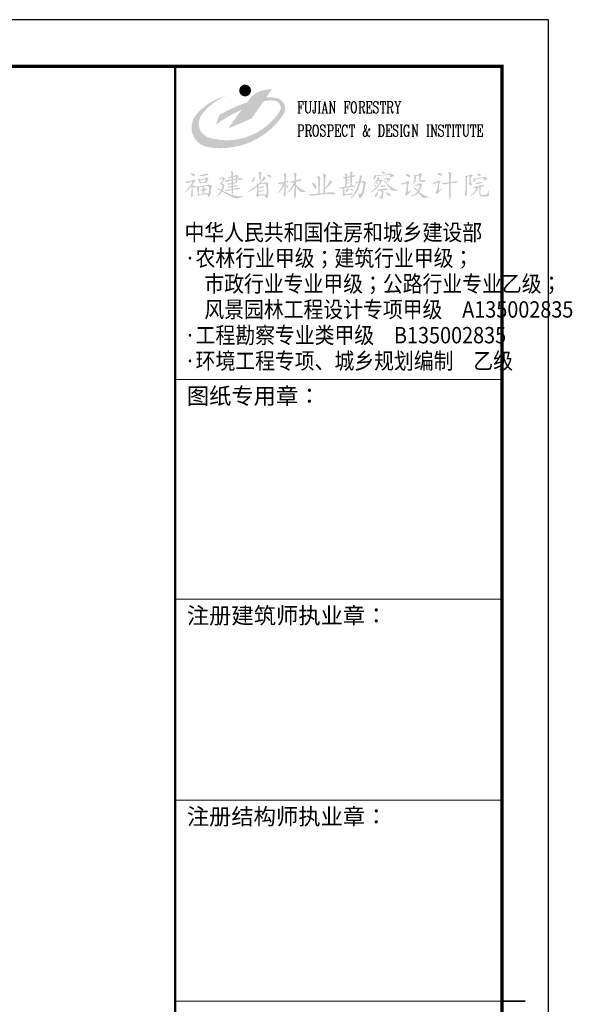
# Model space of a CAD drawing. Units: millimetres. Extents: x 601714 to 775035, y -382662 to 189242.
# Drawn here: x 688149 to 699987, y -328859 to -307790 of the extents above; entities that cross this region are included whole.
import ezdxf
from ezdxf.enums import TextEntityAlignment as Align

# ---------------------------------------------------------------- set-up
doc = ezdxf.new("R2010")
doc.units = ezdxf.units.MM
doc.header["$LTSCALE"] = 100
doc.layers.add('_TSZ_PLOT_MARK', color=1, linetype='Continuous', plot=False)
doc.layers.add('JQLayer', color=7, linetype='Continuous')
doc.layers.add('图框_固定', color=7, linetype='Continuous', lineweight=25)
doc.styles.add('TQ__HzDc', font='hromans.shx', dxfattribs={"bigfont": '0.shx'})

# ---------------------------------------------------------------- blocks, each defined once
blk = doc.blocks.new('erwrw')
at = {"layer": '图框_固定'}
h = blk.add_hatch(color=256, dxfattribs=at)
h.dxf.hatch_style = 1
h.paths.add_polyline_path([(947459, -124047, -0.106736), (947702, -124029, -0.549584), (947807, -124260, -0.328148), (946305, -124824, -0.489664), (946117, -124361, -0.150368), (946667, -123924, 0.168125), (946005, -124349, 0.567401), (946280, -125024, 0.296423), (947890, -124320, 0.498419), (947769, -123982, 0.110318), (947520, -123961), (947642, -123786, 0.182033), (947205, -123936), (947112, -124064, 0.055152), (946517, -124336), (946442, -124536, -0.043273), (946997, -124222), (946705, -124624), (947205, -124411)])
h = blk.add_hatch(color=256, dxfattribs=at)
h.dxf.hatch_style = 1
h.paths.add_polyline_path([(952040, -125587), (952037, -125588), (952045, -125610), (952062, -125624), (952086, -125641), (952087, -125642), (952112, -125644), (952115, -125618), (952109, -125607), (952081, -125592), (952066, -125589)])
h.paths.add_polyline_path([(951902, -125606), (951880, -125613), (951872, -125621), (951843, -125634), (951824, -125637), (951874, -125644), (951878, -125652), (951872, -125690), (951869, -125709), (951869, -125740), (951877, -125765), (951883, -125782), (951867, -125794), (951841, -125799), (951861, -125814), (951880, -125827), (951906, -125848), (951921, -125852), (951921, -125822), (951917, -125804), (951910, -125773), (951900, -125747), (951896, -125739), (951894, -125711), (951903, -125680), (951903, -125679), (951921, -125648), (951939, -125631), (951945, -125625), (951924, -125610)])
h.paths.add_polyline_path([(951783, -125633), (951784, -125652), (951786, -125655), (951790, -125670), (951792, -125694), (951794, -125726), (951795, -125766), (951794, -125814), (951794, -125842), (951792, -125884), (951790, -125920), (951787, -125949), (951783, -125970), (951779, -125985), (951774, -126001), (951773, -126029), (951784, -126060), (951785, -126061), (951797, -126076), (951806, -126067), (951812, -126032), (951813, -126026), (951815, -125998), (951818, -125968), (951819, -125937), (951820, -125905), (951820, -125871), (951820, -125847), (951820, -125819), (951820, -125790), (951819, -125759), (951819, -125727), (951818, -125693), (951818, -125657), (951853, -125648), (951874, -125644), (951824, -125637), (951794, -125634)])
h.paths.add_polyline_path([(952179, -125654), (952160, -125661), (952127, -125672), (952123, -125673), (952102, -125678), (952073, -125684), (952179, -125685), (952184, -125689), (952177, -125719), (952169, -125735), (952182, -125734), (952185, -125732), (952211, -125720), (952244, -125711), (952252, -125709), (952260, -125697), (952239, -125675), (952232, -125671), (952200, -125655)])
h.paths.add_polyline_path([(951984, -125673), (951975, -125685), (951969, -125710), (951957, -125737), (951952, -125749), (951954, -125776), (951961, -125782), (951980, -125768), (951993, -125742), (952001, -125711), (952014, -125710), (952044, -125706), (952075, -125701), (951998, -125695)])
h.paths.add_polyline_path([(952073, -125684), (952039, -125690), (951998, -125695), (952075, -125701), (952107, -125695), (952123, -125693), (952159, -125687), (952179, -125685)])
h.paths.add_polyline_path([(952109, -125765), (952086, -125773), (952050, -125783), (952019, -125791), (951996, -125796), (951995, -125797), (952009, -125807), (952009, -125807), (952029, -125810), (952060, -125808), (952099, -125799), (952121, -125793), (952147, -125781), (952145, -125771), (952138, -125767)])
h.paths.add_polyline_path([(952162, -125831), (952127, -125835), (952120, -125837), (952092, -125845), (952062, -125853), (952029, -125861), (952012, -125866), (951977, -125875), (951957, -125879), (952084, -125882), (952084, -125882), (952088, -125908), (952086, -125944), (952084, -125961), (952083, -125993), (952084, -126021), (952084, -126023), (952091, -126052), (952158, -126045), (952126, -126040), (952109, -126029), (952103, -126006), (952104, -125969), (952104, -125969), (952111, -125933), (952120, -125910), (952121, -125901), (952102, -125877), (952114, -125873), (952145, -125866), (952174, -125861), (952189, -125857), (952187, -125840), (952186, -125839)])
h.paths.add_polyline_path([(951957, -125879), (951957, -125892), (952022, -125895), (952020, -125906), (952009, -125932), (951985, -125967), (951974, -125982), (951952, -126008), (951932, -126030), (951913, -126047), (951911, -126049), (951898, -126064), (951921, -126057), (951935, -126050), (951958, -126034), (951981, -126012), (952003, -125985), (952023, -125959), (952045, -125934), (952058, -125920), (952062, -125913), (952042, -125889), (952051, -125888), (952084, -125882)])
h.paths.add_polyline_path([(951957, -125892), (951965, -125895), (951996, -125897), (952022, -125895)], flags=17)
h.paths.add_polyline_path([(952279, -125945), (952272, -125969), (952270, -125979), (952260, -126014), (952249, -126032), (952244, -126035), (952219, -126042), (952179, -126044), (952158, -126045), (952091, -126052), (952112, -126070), (952117, -126073), (952145, -126083), (952177, -126086), (952188, -126086), (952220, -126083), (952249, -126078), (952269, -126072), (952293, -126060), (952295, -126057), (952293, -126029), (952292, -126028), (952285, -126003), (952282, -125967), (952282, -125959)])
h.paths.add_polyline_path([(951423, -125553), (951423, -125574), (951424, -125578), (951434, -125606), (951438, -125639), (951438, -125645), (951438, -125668), (951438, -125697), (951438, -125732), (951438, -125773), (951402, -125779), (951371, -125783), (951348, -125786), (951324, -125788), (951293, -125789), (951283, -125791), (951293, -125807), (951316, -125818), (951345, -125817), (951346, -125817), (951368, -125813), (951399, -125807), (951438, -125799), (951474, -125794), (951504, -125791), (951545, -125787), (951577, -125783), (951601, -125779), (951616, -125776), (951625, -125773), (951474, -125768), (951474, -125754), (951474, -125708), (951475, -125671), (951478, -125642), (951482, -125621), (951487, -125608), (951492, -125596), (951479, -125574), (951461, -125565), (951433, -125553)])
h.paths.add_polyline_path([(951208, -125576), (951186, -125581), (951193, -125595), (951196, -125598), (951220, -125618), (951247, -125634), (951265, -125641), (951281, -125628), (951282, -125618), (951273, -125592), (951258, -125584), (951226, -125577)])
h.paths.add_polyline_path([(951225, -125738), (951200, -125745), (951189, -125755), (951157, -125768), (951151, -125770), (951120, -125779), (951092, -125783), (951184, -125787), (951200, -125799), (951198, -125825), (951195, -125861), (951194, -125875), (951188, -125906), (951182, -125933), (951175, -125952), (951159, -125975), (951152, -125986), (951159, -126016), (951174, -126032), (951193, -126019), (951202, -126005), (951221, -125982), (951247, -125956), (951257, -125948), (951213, -125946), (951218, -125904), (951222, -125864), (951227, -125833), (951231, -125810), (951234, -125796), (951237, -125787), (951255, -125763), (951257, -125754), (951231, -125740)])
h.paths.add_polyline_path([(951594, -125752), (951565, -125753), (951545, -125756), (951514, -125761), (951474, -125768), (951625, -125773), (951614, -125758)], flags=17)
h.paths.add_polyline_path([(951092, -125783), (951080, -125787), (951089, -125801), (951104, -125807), (951131, -125804), (951144, -125799), (951175, -125789), (951184, -125787)])
h.paths.add_polyline_path([(951474, -125794), (951438, -125799), (951438, -126047), (951438, -126056), (951440, -126099), (951445, -126125), (951454, -126132), (951456, -126132), (951463, -126119), (951469, -126089), (951472, -126042), (951472, -126019), (951473, -125993), (951473, -125966), (951474, -125936), (951474, -125904), (951474, -125869), (951474, -125833)])
h.paths.add_polyline_path([(951304, -125907), (951288, -125910), (951272, -125917), (951246, -125930), (951213, -125946), (951257, -125948), (951283, -125925), (951301, -125910)])
h.paths.add_polyline_path([(950822, -125581), (950797, -125592), (950784, -125603), (950753, -125616), (950738, -125619), (950850, -125620), (950854, -125597), (950853, -125597), (950826, -125582)])
h.paths.add_polyline_path([(950521, -125595), (950501, -125601), (950513, -125621), (950520, -125628), (950544, -125648), (950570, -125662), (950589, -125667), (950601, -125649), (950598, -125629), (950580, -125608), (950554, -125598)])
h.paths.add_polyline_path([(950687, -125610), (950684, -125626), (950787, -125628), (950790, -125630), (950792, -125662), (950792, -125668), (950790, -125700), (950792, -125729), (950795, -125738), (950849, -125734), (950843, -125734), (950823, -125719), (950822, -125708), (950826, -125672), (950831, -125646), (950847, -125623), (950850, -125620), (950738, -125619), (950712, -125618)])
h.paths.add_polyline_path([(950684, -125626), (950692, -125651), (950694, -125685), (950694, -125692), (950691, -125723), (950684, -125753), (950683, -125754), (950671, -125783), (950655, -125809), (950649, -125822), (950668, -125812), (950679, -125804), (950699, -125782), (950715, -125755), (950719, -125740), (950724, -125713), (950725, -125680), (950725, -125641), (950727, -125641), (950767, -125633), (950787, -125628)])
h.paths.add_polyline_path([(950893, -125727), (950881, -125731), (950849, -125734), (950795, -125738), (950811, -125757), (950841, -125765), (950854, -125766), (950886, -125765), (950914, -125760), (950927, -125754), (950926, -125734), (950919, -125729)])
h.paths.add_polyline_path([(950550, -125753), (950526, -125760), (950512, -125769), (950480, -125783), (950477, -125784), (950445, -125794), (950509, -125796), (950529, -125804), (950529, -125813), (950528, -125841), (950526, -125882), (950524, -125918), (950522, -125949), (950519, -125972), (950514, -125990), (950570, -125975), (950555, -125969), (950554, -125953), (950556, -125922), (950560, -125877), (950560, -125868), (950565, -125828), (950572, -125799), (950580, -125783), (950583, -125781), (950578, -125763)])
h.paths.add_polyline_path([(950445, -125794), (950418, -125799), (950408, -125802), (950415, -125817), (950430, -125823), (950459, -125819), (950474, -125813), (950503, -125799), (950509, -125796)])
h.paths.add_polyline_path([(950823, -125799), (950795, -125801), (950787, -125808), (950756, -125822), (950730, -125830), (950800, -125832), (950805, -125840), (950803, -125877), (950796, -125899), (950786, -125928), (950774, -125956), (950759, -125980), (950749, -125990), (950727, -126010), (950699, -126029), (950681, -126039), (950653, -126053), (950627, -126062), (950613, -126070), (950627, -126075), (950643, -126074), (950671, -126068), (950705, -126055), (950733, -126041), (950759, -126024), (950779, -126003), (950822, -126000), (950803, -125980), (950815, -125953), (950826, -125924), (950834, -125895), (950845, -125860), (950860, -125840), (950861, -125840), (950857, -125817), (950850, -125813)])
h.paths.add_polyline_path([(950730, -125830), (950702, -125835), (950697, -125836), (950699, -125848), (950710, -125853), (950738, -125853), (950743, -125851), (950771, -125838), (950800, -125832)], flags=17)
h.paths.add_polyline_path([(950679, -125882), (950673, -125882), (950674, -125892), (950686, -125901), (950710, -125923), (950716, -125931), (950735, -125953), (950759, -125980), (950774, -125956), (950765, -125945), (950744, -125921), (950725, -125900), (950707, -125886)], flags=17)
h.paths.add_polyline_path([(950643, -125934), (950622, -125944), (950590, -125963), (950570, -125975), (950514, -125990), (950503, -126016), (950499, -126028), (950506, -126057), (950514, -126067), (950534, -126060), (950534, -126060), (950550, -126038), (950573, -126011), (950586, -125997), (950607, -125974), (950629, -125951), (950630, -125950)])
h.paths.add_polyline_path([(950822, -126000), (950779, -126003), (950791, -126016), (950815, -126043), (950835, -126066), (950849, -126083), (950867, -126101), (950893, -126109), (950908, -126109), (950937, -126107), (950976, -126104), (950994, -126101), (951003, -126094), (950978, -126083), (950964, -126078), (950935, -126068), (950907, -126055), (950880, -126039), (950874, -126036), (950846, -126019)])
h.paths.add_polyline_path([(949998, -125539), (949986, -125548), (949997, -125565), (950025, -125590), (950027, -125591), (950051, -125603), (950055, -125592), (950054, -125564), (950043, -125551), (950012, -125540)])
h.paths.add_polyline_path([(950178, -125587), (950176, -125588), (950152, -125595), (950116, -125603), (950104, -125604), (950075, -125608), (950044, -125612), (950010, -125616), (949999, -125616), (949969, -125619), (950160, -125619), (950178, -125623), (950180, -125631), (950167, -125662), (950162, -125678), (950185, -125670), (950193, -125665), (950222, -125652), (950250, -125644), (950254, -125643), (950262, -125633), (950240, -125610), (950230, -125605), (950199, -125589)])
h.paths.add_polyline_path([(949865, -125605), (949849, -125621), (949843, -125635), (949826, -125659), (949820, -125671), (949819, -125701), (949821, -125711), (949839, -125711), (949846, -125702), (949860, -125678), (949875, -125641), (949895, -125640), (949925, -125638), (949956, -125635), (949989, -125631), (950017, -125628), (950048, -125626), (949875, -125626)])
h.paths.add_polyline_path([(949969, -125619), (949939, -125621), (949907, -125623), (949875, -125626), (950048, -125626), (950079, -125623), (950110, -125621), (950123, -125620), (950160, -125619)])
h.paths.add_polyline_path([(949925, -125662), (949912, -125667), (949907, -125686), (949894, -125716), (949879, -125736), (949912, -125740), (949938, -125745), (949956, -125750), (949956, -125756), (949943, -125789), (949938, -125796), (949923, -125817), (949903, -125843), (949878, -125871), (949869, -125882), (949847, -125905), (949825, -125926), (949801, -125946), (949777, -125964), (949754, -125983), (949750, -125992), (949772, -125985), (949794, -125976), (949819, -125961), (949845, -125942), (949870, -125920), (949880, -125911), (949901, -125888), (949921, -125865), (949940, -125841), (949958, -125814), (949975, -125788), (949994, -125761), (950007, -125750), (950010, -125734), (949922, -125727), (949931, -125716), (949953, -125698), (949956, -125693), (949935, -125670)])
h.paths.add_polyline_path([(950121, -125680), (950120, -125681), (950090, -125690), (950074, -125694), (950046, -125698), (950043, -125711), (950049, -125715), (950077, -125716), (950084, -125714), (950116, -125708), (950178, -125708), (950171, -125701), (950147, -125683)])
h.paths.add_polyline_path([(950178, -125708), (950116, -125708), (950116, -125732), (950107, -125746), (950090, -125773), (950064, -125776), (950087, -125804), (950099, -125820), (950119, -125846), (950136, -125866), (950143, -125874), (950162, -125898), (950183, -125923), (950200, -125940), (950225, -125951), (950258, -125954), (950275, -125954), (950309, -125953), (950333, -125951), (950335, -125951), (950333, -125944), (950299, -125928), (950277, -125919), (950249, -125906), (950222, -125891), (950196, -125874), (950186, -125868), (950163, -125850), (950140, -125830), (950117, -125808), (950095, -125783), (950114, -125765), (950139, -125746), (950162, -125734), (950175, -125729)])
h.paths.add_polyline_path([(949992, -125719), (949968, -125721), (949956, -125726), (949922, -125727), (950010, -125734)], flags=17)
h.paths.add_polyline_path([(949879, -125736), (949859, -125760), (949834, -125786), (949821, -125801), (949822, -125806), (949840, -125798), (949875, -125778), (949886, -125768), (949892, -125762), (949912, -125740)], flags=17)
h.paths.add_polyline_path([(950038, -125742), (950041, -125755), (950044, -125757), (950064, -125776), (950090, -125773), (950088, -125772), (950058, -125748)])
h.paths.add_polyline_path([(949886, -125768), (949875, -125778), (949880, -125785), (949899, -125809), (949917, -125812), (949917, -125786), (949913, -125781)], flags=17)
h.paths.add_polyline_path([(949844, -125822), (949829, -125827), (949829, -125829), (949839, -125858), (949852, -125872), (949868, -125869), (949868, -125840)], flags=17)
h.paths.add_polyline_path([(950038, -125840), (950016, -125845), (949986, -125851), (949982, -125852), (949953, -125858), (949953, -125859), (949963, -125871), (949976, -125875), (950007, -125877), (950027, -125874), (950059, -125866), (950067, -125863), (950074, -125845), (950069, -125842)])
h.paths.add_polyline_path([(950087, -125905), (950065, -125910), (950033, -125915), (950019, -125917), (949989, -125921), (949956, -125926), (949948, -125926), (949913, -125930), (949888, -125931), (949885, -125931), (949891, -125946), (949908, -125957), (949938, -125959), (949951, -125956), (949981, -125951), (950017, -125949), (950046, -125946), (950083, -125940), (950111, -125936), (950128, -125933), (950134, -125932), (950128, -125915), (950115, -125907)])
h.paths.add_polyline_path([(950017, -125949), (949981, -125951), (949987, -125966), (949992, -125998), (949992, -126019), (949992, -126050), (949991, -126052), (949981, -126078), (949976, -126079), (950025, -126085), (950028, -126052), (950028, -126006), (950028, -126004), (950033, -125975), (950033, -125973)])
h.paths.add_polyline_path([(949899, -125982), (949894, -125991), (949875, -126016), (949873, -126020), (949855, -126044), (949851, -126052), (949852, -126083), (949862, -126093), (949883, -126070), (949892, -126056), (949905, -126028), (949909, -126001), (949908, -125986)])
h.paths.add_polyline_path([(950075, -125987), (950077, -126003), (950091, -126017), (950116, -126037), (950130, -126049), (950154, -126070), (950165, -126077), (950180, -126065), (950182, -126057), (950175, -126029), (950164, -126018), (950134, -126003), (950110, -125995), (950082, -125988)])
h.paths.add_polyline_path([(949930, -126075), (949945, -126088), (949965, -126105), (949979, -126127), (949980, -126130), (949999, -126130), (950007, -126123), (950023, -126096), (950025, -126085), (949976, -126079), (949943, -126075)])
h.paths.add_polyline_path([(949322, -125545), (949315, -125558), (949320, -125572), (949324, -125600), (949325, -125641), (949361, -125634), (949366, -125598), (949372, -125577), (949364, -125558), (949358, -125556), (949328, -125546)])
h.paths.add_polyline_path([(949203, -125584), (949204, -125603), (949213, -125624), (949217, -125657), (949194, -125660), (949168, -125662), (949325, -125667), (949325, -125696), (949325, -125727), (949325, -125758), (949324, -125789), (949323, -125820), (949323, -125851), (949351, -125845), (949352, -125822), (949353, -125794), (949354, -125765), (949356, -125732), (949357, -125698), (949359, -125662), (949360, -125662), (949395, -125657), (949250, -125654), (949252, -125642), (949258, -125616), (949248, -125597), (949241, -125593), (949212, -125584)])
h.paths.add_polyline_path([(949523, -125624), (949519, -125641), (949521, -125658), (949520, -125685), (949515, -125719), (949506, -125763), (949542, -125758), (949544, -125751), (949554, -125717), (949560, -125693), (949561, -125692), (949573, -125665), (949571, -125644), (949564, -125640), (949534, -125626)])
h.paths.add_polyline_path([(949395, -125626), (949390, -125627), (949361, -125634), (949325, -125641), (949311, -125644), (949280, -125650), (949250, -125654), (949395, -125657), (949421, -125652), (949424, -125651), (949429, -125634), (949424, -125629)])
h.paths.add_polyline_path([(949168, -125662), (949165, -125675), (949186, -125688), (949217, -125688), (949217, -125866), (949243, -125864), (949243, -125838), (949245, -125801), (949267, -125801), (949294, -125796), (949245, -125781), (949246, -125770), (949248, -125734), (949269, -125733), (949297, -125729), (949248, -125714), (949248, -125713), (949250, -125683), (949269, -125680), (949302, -125673), (949325, -125667)])
h.paths.add_polyline_path([(949186, -125688), (949186, -125688), (949217, -125688)], flags=17)
h.paths.add_polyline_path([(949274, -125708), (949248, -125714), (949297, -125729), (949302, -125714), (949302, -125713)], flags=17)
h.paths.add_polyline_path([(949594, -125745), (949579, -125751), (949542, -125758), (949506, -125763), (949482, -125766), (949448, -125771), (949578, -125776), (949599, -125783), (949600, -125789), (949602, -125822), (949601, -125827), (949598, -125856), (949594, -125889), (949591, -125904), (949584, -125935), (949576, -125964), (949565, -125998), (949552, -126021), (949550, -126024), (949527, -126034), (949489, -126037), (949503, -126066), (949509, -126093), (949513, -126110), (949534, -126112), (949555, -126097), (949576, -126073), (949580, -126066), (949594, -126040), (949607, -126008), (949613, -125987), (949619, -125959), (949626, -125927), (949633, -125889), (949634, -125882), (949640, -125841), (949648, -125812), (949656, -125796), (949656, -125796), (949658, -125771), (949652, -125766), (949625, -125750), (949621, -125748)])
h.paths.add_polyline_path([(949429, -125771), (949426, -125783), (949426, -125784), (949498, -125786), (949496, -125794), (949487, -125826), (949477, -125857), (949466, -125886), (949455, -125915), (949443, -125941), (949431, -125967), (949428, -125972), (949412, -126001), (949395, -126028), (949377, -126053), (949359, -126077), (949341, -126099), (949334, -126107), (949318, -126128), (949322, -126130), (949346, -126114), (949349, -126112), (949369, -126095), (949389, -126075), (949409, -126052), (949429, -126025), (949449, -125995), (949456, -125984), (949469, -125962), (949481, -125937), (949493, -125910), (949505, -125881), (949516, -125849), (949527, -125816), (949537, -125781), (949550, -125779), (949578, -125776), (949448, -125771)])
h.paths.add_polyline_path([(949274, -125776), (949245, -125781), (949294, -125796), (949302, -125781), (949302, -125780)], flags=17)
h.paths.add_polyline_path([(949426, -125784), (949452, -125796), (949462, -125794), (949498, -125786)], flags=17)
h.paths.add_polyline_path([(949387, -125838), (949384, -125839), (949351, -125845), (949323, -125851), (949308, -125853), (949279, -125858), (949243, -125864), (949217, -125866), (949189, -125872), (949155, -125879), (949127, -125883), (949103, -125884), (949080, -125888), (949085, -125900), (949150, -125905), (949150, -125905), (949163, -125933), (949166, -125955), (949168, -125988), (949166, -126008), (949160, -126034), (949201, -126032), (949200, -126031), (949196, -126003), (949196, -125987), (949196, -125959), (949199, -125931), (949197, -125923), (949173, -125900), (949201, -125896), (949233, -125891), (949264, -125886), (949293, -125882), (949320, -125879), (949355, -125875), (949386, -125871), (949410, -125869), (949419, -125868), (949436, -125856), (949413, -125840)])
h.paths.add_polyline_path([(949085, -125900), (949097, -125906), (949126, -125910), (949150, -125905)], flags=17)
h.paths.add_polyline_path([(949261, -125907), (949243, -125910), (949243, -125913), (949237, -125944), (949232, -125958), (949217, -125985), (949216, -125986), (949219, -125995), (949233, -125986), (949258, -125962), (949269, -125949), (949289, -125931), (949291, -125929), (949268, -125910)], flags=17)
h.paths.add_polyline_path([(949333, -125910), (949317, -125912), (949331, -125933), (949345, -125948), (949369, -125965), (949379, -125959), (949381, -125953), (949374, -125926), (949366, -125919)], flags=17)
h.paths.add_polyline_path([(949475, -126009), (949486, -126032), (949489, -126037), (949527, -126034), (949518, -126030), (949488, -126014)], flags=17)
h.paths.add_polyline_path([(949331, -126011), (949322, -126013), (949294, -126018), (949258, -126024), (949223, -126029), (949201, -126032), (949160, -126034), (949160, -126034), (949165, -126062), (949167, -126066), (949191, -126065), (949195, -126062), (949219, -126054), (949258, -126047), (949291, -126044), (949322, -126042), (949349, -126042), (949368, -126039), (949372, -126024), (949360, -126014)])
h.paths.add_polyline_path([(948742, -125587), (948731, -125587), (948734, -125610), (948737, -125618), (948743, -125639), (948746, -125668), (948749, -125704), (948749, -125747), (948749, -125754), (948749, -125780), (948749, -125808), (948749, -125837), (948748, -125868), (948747, -125900), (948746, -125933), (948745, -125967), (948744, -126003), (948775, -126001), (948775, -125992), (948776, -125965), (948778, -125926), (948778, -125925), (948800, -125906), (948778, -125902), (948779, -125868), (948780, -125833), (948781, -125801), (948782, -125771), (948784, -125744), (948785, -125719), (948788, -125683), (948792, -125651), (948798, -125634), (948801, -125627), (948785, -125605), (948769, -125597)])
h.paths.add_polyline_path([(948623, -125641), (948611, -125643), (948618, -125670), (948623, -125683), (948629, -125706), (948634, -125735), (948637, -125771), (948638, -125814), (948638, -125832), (948638, -125865), (948638, -125898), (948638, -125929), (948638, -125959), (948638, -125988), (948638, -126016), (948667, -126014), (948667, -125995), (948668, -125943), (948668, -125896), (948669, -125855), (948669, -125820), (948670, -125790), (948670, -125765), (948671, -125746), (948671, -125732), (948672, -125724), (948673, -125713), (948682, -125685), (948684, -125682), (948669, -125659), (948652, -125651)])
h.paths.add_polyline_path([(948881, -125733), (948871, -125737), (948868, -125755), (948858, -125789), (948854, -125797), (948843, -125816), (948827, -125841), (948805, -125869), (948778, -125902), (948800, -125906), (948822, -125886), (948845, -125864), (948868, -125840), (948891, -125817), (948915, -125795), (948930, -125783), (948932, -125773), (948907, -125747)])
h.paths.add_polyline_path([(948506, -125779), (948501, -125794), (948504, -125803), (948516, -125830), (948533, -125861), (948533, -125862), (948554, -125892), (948571, -125910), (948578, -125914), (948592, -125892), (948593, -125862), (948582, -125835), (948575, -125828), (948554, -125807), (948527, -125789)])
h.paths.add_polyline_path([(948940, -125987), (948904, -125988), (948900, -125988), (948872, -125991), (948842, -125994), (948810, -125997), (948775, -126001), (948744, -126003), (948729, -126004), (948699, -126008), (948667, -126014), (948638, -126016), (948626, -126018), (948592, -126021), (948561, -126024), (948535, -126026), (948848, -126026), (948860, -126027), (948894, -126029), (948924, -126031), (948951, -126034), (948976, -126037), (948997, -126032), (948998, -126028), (948979, -126003), (948967, -125995)])
h.paths.add_polyline_path([(948535, -126026), (948532, -126026), (948497, -126027), (948799, -126028), (948825, -126027), (948848, -126026)])
h.paths.add_polyline_path([(948470, -126026), (948442, -126029), (948442, -126029), (948463, -126050), (948483, -126060), (948512, -126060), (948523, -126058), (948545, -126054), (948575, -126050), (948614, -126045), (948662, -126039), (948662, -126039), (948702, -126035), (948738, -126032), (948770, -126029), (948799, -126028), (948497, -126027)])
h.paths.add_polyline_path([(948119, -125569), (948110, -125569), (948114, -125590), (948119, -125602), (948123, -125623), (948126, -125653), (948127, -125691), (948127, -125737), (948155, -125732), (948157, -125690), (948160, -125653), (948164, -125627), (948168, -125613), (948171, -125607), (948160, -125584), (948149, -125579)])
h.paths.add_polyline_path([(947890, -125582), (947894, -125603), (947896, -125604), (947901, -125620), (947905, -125643), (947908, -125674), (947909, -125713), (947910, -125760), (947936, -125753), (947936, -125741), (947938, -125697), (947941, -125662), (947944, -125638), (947949, -125623), (947951, -125617), (947941, -125595), (947930, -125590), (947900, -125582)])
h.paths.add_polyline_path([(948259, -125713), (948230, -125714), (948219, -125717), (948191, -125724), (948155, -125732), (948127, -125737), (948126, -125737), (948088, -125749), (948058, -125757), (948036, -125760), (948026, -125762), (948029, -125776), (948039, -125781), (948068, -125783), (948082, -125781), (948114, -125773), (948155, -125765), (948167, -125763), (948201, -125756), (948230, -125750), (948256, -125745), (948276, -125738), (948274, -125721)])
h.paths.add_polyline_path([(947967, -125742), (947965, -125743), (947936, -125753), (947910, -125760), (947901, -125762), (947861, -125773), (947828, -125781), (947802, -125786), (947784, -125789), (947769, -125792), (947889, -125794), (947883, -125812), (947910, -125838), (947910, -125857), (947910, -125892), (947909, -125921), (947907, -125946), (947906, -125956), (947901, -125989), (947894, -126016), (947894, -126018), (947893, -126046), (947905, -126075), (947919, -126088), (947931, -126065), (947932, -126057), (947934, -126038), (947935, -126014), (947936, -125984), (947936, -125949), (947936, -125907), (947936, -125861), (947985, -125858), (947969, -125850), (947936, -125840), (947936, -125781), (947966, -125775), (947993, -125768), (947998, -125750), (947994, -125747)])
h.paths.add_polyline_path([(948155, -125765), (948114, -125773), (948110, -125782), (948097, -125812), (948083, -125841), (948069, -125867), (948055, -125892), (948043, -125910), (948024, -125935), (948004, -125959), (947985, -125980), (947976, -125989), (947966, -126004), (947985, -125995), (948009, -125981), (948033, -125961), (948055, -125938), (948057, -125936), (948072, -125916), (948089, -125892), (948108, -125864), (948127, -125832), (948155, -125822)])
h.paths.add_polyline_path([(947769, -125792), (947778, -125807), (947794, -125815), (947822, -125814), (947827, -125813), (947853, -125804), (947889, -125794)], flags=17)
h.paths.add_polyline_path([(947883, -125812), (947872, -125840), (947859, -125868), (947843, -125897), (947831, -125916), (947813, -125943), (947795, -125968), (947778, -125990), (947766, -126006), (947772, -126006), (947799, -125985), (947800, -125985), (947818, -125969), (947836, -125950), (947854, -125927), (947873, -125901), (947891, -125871), (947910, -125838)])
h.paths.add_polyline_path([(948155, -125822), (948127, -125832), (948127, -125839), (948127, -125876), (948126, -125909), (948125, -125937), (948124, -125962), (948123, -125975), (948121, -126008), (948117, -126034), (948115, -126041), (948115, -126069), (948124, -126101), (948137, -126123), (948148, -126106), (948149, -126100), (948154, -126075), (948157, -126043), (948158, -126006), (948157, -125983), (948156, -125954), (948156, -125923), (948155, -125890), (948155, -125856), (948177, -125846)])
h.paths.add_polyline_path([(948177, -125846), (948155, -125856), (948160, -125862), (948183, -125894), (948203, -125921), (948220, -125943), (948233, -125959), (948237, -125964), (948261, -125981), (948290, -125985), (948297, -125984), (948327, -125981), (948359, -125977), (948363, -125977), (948374, -125971), (948346, -125959), (948329, -125953), (948301, -125941), (948274, -125926), (948248, -125907), (948246, -125906), (948223, -125888), (948200, -125868)])
h.paths.add_polyline_path([(947985, -125858), (947936, -125861), (947952, -125879), (947975, -125895), (947976, -125895), (947995, -125887), (947996, -125885)], flags=17)
h.paths.add_polyline_path([(947362, -125548), (947360, -125549), (947362, -125569), (947365, -125574), (947373, -125601), (947375, -125636), (947375, -125640), (947375, -125676), (947373, -125701), (947373, -125712), (947386, -125737), (947393, -125742), (947404, -125719), (947405, -125708), (947408, -125678), (947409, -125644), (947409, -125640), (947412, -125604), (947419, -125582), (947421, -125578), (947401, -125561), (947389, -125557)])
h.paths.add_polyline_path([(947536, -125615), (947524, -125621), (947541, -125636), (947557, -125646), (947586, -125661), (947610, -125670), (947625, -125672), (947631, -125649), (947623, -125634), (947599, -125622), (947561, -125616)])
h.paths.add_polyline_path([(947467, -125646), (947456, -125665), (947455, -125671), (947446, -125697), (947427, -125727), (947414, -125742), (947394, -125763), (947372, -125786), (947347, -125809), (947473, -125810), (947497, -125807), (947401, -125799), (947416, -125783), (947444, -125753), (947468, -125729), (947486, -125713), (947499, -125703), (947509, -125696), (947507, -125675), (947498, -125667), (947474, -125649)])
h.paths.add_polyline_path([(947259, -125657), (947255, -125665), (947238, -125693), (947233, -125703), (947218, -125729), (947214, -125738), (947220, -125765), (947233, -125771), (947256, -125747), (947266, -125731), (947275, -125703), (947275, -125675), (947270, -125660)])
h.paths.add_polyline_path([(947528, -125773), (947497, -125778), (947494, -125780), (947472, -125787), (947441, -125794), (947401, -125799), (947497, -125807), (947501, -125808), (947514, -125825), (947523, -125864), (947524, -125885), (947526, -125917), (947527, -125947), (947528, -125977), (947527, -125990), (947524, -126027), (947520, -126047), (947520, -126048), (947308, -126050), (947466, -126052), (947482, -126055), (947502, -126078), (947510, -126096), (947523, -126119), (947531, -126121), (947551, -126093), (947561, -126072), (947568, -126043), (947569, -126011), (947568, -125998), (947566, -125969), (947564, -125937), (947561, -125902), (947559, -125872), (947560, -125841), (947566, -125822), (947569, -125818), (947561, -125794), (947561, -125793), (947535, -125776)])
h.paths.add_polyline_path([(947321, -125799), (947317, -125801), (947321, -125832), (947302, -125849), (947324, -125866), (947324, -125890), (947352, -125882), (947353, -125848), (947362, -125827), (947365, -125826), (947387, -125820), (947427, -125814), (947438, -125813), (947473, -125810), (947347, -125809)])
h.paths.add_polyline_path([(947302, -125849), (947278, -125869), (947253, -125888), (947229, -125906), (947205, -125923), (947195, -125931), (947164, -125952), (947140, -125968), (947120, -125980), (947107, -125989), (947125, -125988), (947129, -125986), (947153, -125977), (947181, -125963), (947213, -125944), (947221, -125938), (947246, -125923), (947271, -125905), (947297, -125886), (947324, -125866)])
h.paths.add_polyline_path([(947465, -125863), (947435, -125866), (947418, -125871), (947388, -125877), (947352, -125882), (947324, -125890), (947323, -125926), (947322, -125955), (947321, -125977), (947318, -126008), (947311, -126034), (947308, -126050), (947520, -126048), (947502, -126044), (947350, -126042), (947350, -125975), (947404, -125974), (947437, -125969), (947468, -125964), (947350, -125959), (947350, -125900), (947407, -125899), (947440, -125892), (947473, -125881), (947476, -125869)], flags=17)
h.paths.add_polyline_path([(947407, -125899), (947350, -125900), (947376, -125901)], flags=16)
h.paths.add_polyline_path([(947465, -125945), (947432, -125946), (947413, -125951), (947384, -125956), (947350, -125959), (947468, -125964), (947476, -125951)], flags=16)
h.paths.add_polyline_path([(947404, -125974), (947350, -125975), (947374, -125975)], flags=16)
h.paths.add_polyline_path([(947466, -126029), (947446, -126029), (947414, -126032), (947411, -126032), (947381, -126036), (947350, -126042), (947502, -126044), (947494, -126037)], flags=16)
h.paths.add_polyline_path([(947308, -126050), (947316, -126080), (947321, -126091), (947337, -126096), (947339, -126093), (947350, -126062), (947384, -126059), (947420, -126056), (947447, -126054), (947466, -126052)], flags=17)
h.paths.add_polyline_path([(946771, -125540), (946763, -125553), (946767, -125563), (946774, -125595), (946775, -125618), (946776, -125649), (946807, -125641), (946808, -125623), (946810, -125588), (946815, -125569), (946804, -125548), (946801, -125547)])
h.paths.add_polyline_path([(946890, -125618), (946864, -125621), (946844, -125631), (946807, -125641), (946776, -125649), (946768, -125651), (946854, -125652), (946869, -125657), (946870, -125665), (946869, -125701), (946807, -125711), (946779, -125714), (946769, -125715), (946729, -125723), (946867, -125724), (946865, -125744), (946864, -125773), (946807, -125783), (946779, -125789), (946760, -125793), (946728, -125798), (946701, -125801), (946688, -125805), (946779, -125814), (946779, -125856), (946807, -125848), (946807, -125804), (946890, -125791), (946896, -125790), (946890, -125768), (946892, -125744), (946898, -125719), (946934, -125718), (946965, -125716), (946991, -125716), (947008, -125714), (947006, -125698), (946903, -125695), (946913, -125675), (946929, -125654), (946923, -125634), (946918, -125630)])
h.paths.add_polyline_path([(946768, -125651), (946735, -125658), (946709, -125662), (946700, -125663), (946699, -125675), (946705, -125679), (946732, -125683), (946744, -125680), (946779, -125672), (946807, -125665), (946829, -125658), (946854, -125652)], flags=17)
h.paths.add_polyline_path([(946807, -125665), (946779, -125672), (946779, -125714), (946807, -125711)], flags=17)
h.paths.add_polyline_path([(946580, -125667), (946579, -125668), (946552, -125680), (946546, -125681), (946515, -125685), (946513, -125686), (946515, -125698), (946527, -125704), (946557, -125701), (946585, -125695), (946639, -125692), (946616, -125672), (946605, -125668)])
h.paths.add_polyline_path([(946965, -125683), (946964, -125683), (946938, -125687), (946903, -125695), (947006, -125698), (946992, -125688)], flags=17)
h.paths.add_polyline_path([(946639, -125692), (946585, -125695), (946585, -125714), (946579, -125728), (946565, -125760), (946553, -125782), (946539, -125804), (946538, -125805), (946536, -125830), (946575, -125830), (946578, -125832), (946583, -125864), (946581, -125879), (946573, -125907), (946559, -125938), (946597, -125940), (946607, -125910), (946613, -125884), (946616, -125870), (946626, -125845), (946619, -125822), (946570, -125814), (946583, -125786), (946598, -125758), (946608, -125737), (946615, -125723), (946634, -125701)])
h.paths.add_polyline_path([(946729, -125723), (946695, -125728), (946669, -125731), (946650, -125732), (946631, -125736), (946779, -125737), (946779, -125789), (946807, -125783), (946807, -125732), (946867, -125724)])
h.paths.add_polyline_path([(946631, -125736), (946639, -125750), (946655, -125759), (946681, -125760), (946683, -125759), (946703, -125754), (946734, -125747), (946779, -125737)], flags=17)
h.paths.add_polyline_path([(946688, -125805), (946691, -125817), (946704, -125823), (946732, -125825), (946746, -125821), (946779, -125814)], flags=17)
h.paths.add_polyline_path([(946593, -125809), (946570, -125814), (946619, -125822)], flags=17)
h.paths.add_polyline_path([(946536, -125830), (946554, -125835), (946575, -125830)], flags=17)
h.paths.add_polyline_path([(946856, -125838), (946837, -125843), (946807, -125848), (946779, -125856), (946766, -125858), (946733, -125863), (946707, -125866), (946696, -125868), (946696, -125882), (946779, -125882), (946779, -125918), (946769, -125920), (946728, -125927), (946694, -125932), (946668, -125935), (946650, -125936), (946633, -125939), (946779, -125941), (946779, -125965), (946781, -126005), (946784, -126032), (946789, -126047), (946794, -126050), (946799, -126042), (946804, -126020), (946806, -125985), (946807, -125936), (946808, -125936), (946844, -125932), (946876, -125929), (946905, -125926), (946931, -125923), (946960, -125916), (946807, -125913), (946807, -125874), (946841, -125869), (946872, -125865), (946895, -125861), (946901, -125859), (946900, -125843), (946886, -125838)])
h.paths.add_polyline_path([(946696, -125882), (946702, -125885), (946730, -125889), (946744, -125887), (946779, -125882)], flags=17)
h.paths.add_polyline_path([(946913, -125895), (946906, -125897), (946883, -125902), (946850, -125907), (946807, -125913), (946960, -125916), (946957, -125902), (946942, -125896)], flags=17)
h.paths.add_polyline_path([(946506, -125912), (946477, -125915), (946470, -125920), (946484, -125931), (946494, -125933), (946521, -125943), (946552, -125959), (946536, -125980), (946517, -126004), (946497, -126024), (946474, -126043), (946451, -126060), (946444, -126065), (946459, -126065), (946462, -126064), (946488, -126054), (946518, -126037), (946535, -126022), (946557, -126001), (946577, -125975), (946590, -125959), (946597, -125940), (946559, -125938), (946527, -125923), (946507, -125913)])
h.paths.add_polyline_path([(946633, -125939), (946639, -125954), (946653, -125962), (946681, -125962), (946683, -125961), (946704, -125956), (946735, -125950), (946779, -125941)], flags=17)
h.paths.add_polyline_path([(946590, -125959), (946577, -125975), (946585, -125979), (946614, -125996), (946643, -126012), (946670, -126027), (946697, -126041), (946723, -126055), (946748, -126068), (946784, -126086), (946815, -126100), (946841, -126109), (946862, -126114), (946882, -126116), (946912, -126114), (946947, -126109), (946969, -126104), (947000, -126095), (947024, -126086), (947027, -126084), (947029, -126076), (946975, -126073), (946945, -126073), (946914, -126071), (946882, -126068), (946854, -126064), (946824, -126058), (946794, -126050), (946789, -126047), (946779, -126044), (946769, -126040), (946750, -126032), (946727, -126022), (946700, -126009), (946668, -125995), (946631, -125978)])
h.paths.add_polyline_path([(946996, -126073), (946975, -126073), (947029, -126076)], flags=17)
h.paths.add_polyline_path([(945932, -125584), (945904, -125588), (945908, -125605), (945931, -125624), (945958, -125641), (945974, -125650), (945994, -125644), (945995, -125637), (945986, -125608), (945985, -125607), (945965, -125591)])
h.paths.add_polyline_path([(946245, -125590), (946216, -125596), (946177, -125608), (946163, -125611), (946130, -125619), (946105, -125623), (946094, -125627), (946110, -125639), (946131, -125644), (946161, -125643), (946198, -125636), (946223, -125630), (946254, -125620), (946273, -125610), (946276, -125608), (946265, -125592)])
h.paths.add_polyline_path([(946250, -125677), (946221, -125680), (946214, -125684), (946185, -125695), (946170, -125699), (946138, -125706), (946208, -125708), (946226, -125716), (946226, -125724), (946223, -125760), (946213, -125762), (946188, -125768), (946156, -125774), (946118, -125781), (946090, -125782), (946102, -125809), (946108, -125817), (946120, -125796), (946161, -125791), (946196, -125786), (946223, -125783), (946242, -125781), (946256, -125778), (946249, -125758), (946266, -125731), (946283, -125714), (946283, -125695), (946279, -125693), (946252, -125677)])
h.paths.add_polyline_path([(946138, -125706), (946122, -125709), (946191, -125713), (946208, -125708)], flags=17)
h.paths.add_polyline_path([(946061, -125706), (946061, -125721), (946069, -125735), (946084, -125763), (946090, -125782), (946118, -125781), (946110, -125729), (946121, -125727), (946162, -125719), (946191, -125713), (946122, -125709), (946095, -125708), (946091, -125708)])
h.paths.add_polyline_path([(945973, -125714), (945947, -125719), (945943, -125722), (945916, -125737), (945898, -125743), (945864, -125750), (945859, -125751), (945828, -125756), (945798, -125758), (945781, -125760), (945787, -125776), (945801, -125785), (945828, -125789), (945836, -125787), (945862, -125778), (945898, -125765), (945928, -125756), (945945, -125755), (945999, -125753), (946002, -125750), (946001, -125729), (946000, -125728)])
h.paths.add_polyline_path([(945999, -125753), (945945, -125755), (945940, -125767), (945919, -125804), (945912, -125815), (945896, -125841), (945878, -125866), (945859, -125892), (945848, -125906), (945828, -125931), (945807, -125953), (945787, -125975), (945785, -125977), (945768, -125998), (945782, -125993), (945796, -125985), (945821, -125968), (945846, -125946), (945860, -125933), (945879, -125912), (945900, -125887), (945921, -125858), (945999, -125858), (945995, -125855), (945972, -125844), (945934, -125838), (945946, -125818), (945967, -125787), (945985, -125765)])
h.paths.add_polyline_path([(946296, -125823), (946268, -125827), (946265, -125828), (946240, -125836), (946203, -125843), (946172, -125848), (946141, -125852), (946259, -125853), (946275, -125853), (946279, -125854), (946293, -125879), (946294, -125885), (946294, -125913), (946293, -125949), (946293, -125950), (946288, -125987), (946283, -126011), (946268, -126019), (946327, -126023), (946332, -125990), (946333, -125968), (946336, -125935), (946340, -125910), (946343, -125895), (946355, -125869), (946357, -125866), (946347, -125843), (946337, -125837), (946309, -125825)])
h.paths.add_polyline_path([(946141, -125852), (946113, -125856), (946082, -125860), (946185, -125863), (946229, -125856), (946259, -125853)])
h.paths.add_polyline_path([(946032, -125853), (946025, -125866), (946025, -125866), (946151, -125869), (946157, -125894), (946159, -125926), (946192, -125920), (946193, -125920), (946198, -125889), (946198, -125888), (946179, -125864), (946185, -125863), (946082, -125860), (946058, -125858)])
h.paths.add_polyline_path([(945999, -125858), (945921, -125858), (945947, -125864), (945964, -125878), (945986, -125895), (945988, -125896), (946007, -125889), (946008, -125886)])
h.paths.add_polyline_path([(945921, -125858), (945921, -125865), (945921, -125899), (945920, -125930), (945919, -125956), (945918, -125969), (945914, -126001), (945908, -126029), (945908, -126030), (945907, -126061), (945916, -126088), (945929, -126100), (945940, -126075), (945941, -126065), (945945, -126038), (945946, -126006), (945947, -125969), (945947, -125864)])
h.paths.add_polyline_path([(946025, -125866), (946037, -125895), (946038, -125897), (946044, -125921), (946050, -125962), (946053, -125988), (946057, -126020), (946061, -126044), (946063, -126057), (946074, -126080), (946079, -126079), (946087, -126044), (946103, -126043), (946133, -126039), (946167, -126034), (946170, -126034), (946199, -126032), (946084, -126029), (946083, -126008), (946081, -125977), (946079, -125946), (946078, -125915), (946076, -125884), (946151, -125869)])
h.paths.add_polyline_path([(946231, -125913), (946224, -125914), (946192, -125920), (946159, -125926), (946137, -125931), (946110, -125936), (946108, -125936), (946107, -125949), (946124, -125955), (946159, -125954), (946192, -125951), (946227, -125945), (946252, -125938), (946257, -125920)])
h.paths.add_polyline_path([(946192, -125951), (946159, -125954), (946159, -126016), (946190, -126011)], flags=17)
h.paths.add_polyline_path([(946242, -126003), (946225, -126004), (946190, -126011), (946159, -126016), (946084, -126029), (946199, -126032), (946230, -126033), (946262, -126037), (946271, -126063), (946280, -126088), (946287, -126096), (946306, -126075), (946318, -126052), (946327, -126023), (946268, -126019), (946267, -126018)])
blk.add_lwpolyline([(894169, -122296), (894169, -164296), (953569, -164296), (953569, -122296)], close=True, dxfattribs=at)
at = {"layer": '图框_固定', "const_width": 70}
blk.add_lwpolyline([(896669, -163296), (896669, -123296), (952569, -123296), (952569, -163296)], close=True, dxfattribs=at)
at = {"layer": '图框_固定'}
for points, const_width in [([(945569, -123296), (945569, -163296)], 50), ([(945569, -129996), (952569, -129996)], 25), ([(945569, -134696), (952569, -134696)], 25), ([(945569, -138996), (952569, -138996)], 25), ([(945569, -143296), (952569, -143296)], 25), ([(952569, -143296), (953069, -143296)], 35)]:
    blk.add_lwpolyline(points, dxfattribs=dict(at, const_width=const_width))
at = {"layer": '图框_固定', "const_width": 125}
blk.add_lwpolyline([(947005, -123811, 1), (947130, -123811, 1)], format="xyb", close=True, dxfattribs=at)
at = {"layer": '图框_固定', "lineweight": 0}
for points in [[(948195, -124045), (948313, -124045), (948313, -124117), (948306, -124045)], [(948217, -124295), (948217, -124045)], [(948225, -124045), (948225, -124295)], [(948343, -124045), (948394, -124045)], [(948365, -124045), (948365, -124224), (948372, -124260), (948387, -124284), (948409, -124295), (948424, -124295), (948446, -124284), (948461, -124260), (948468, -124224), (948468, -124045)], [(948372, -124045), (948372, -124224), (948379, -124260), (948394, -124284), (948409, -124295)], [(948446, -124045), (948490, -124045)], [(948579, -124045), (948579, -124248), (948571, -124284), (948557, -124295), (948542, -124295), (948527, -124284), (948520, -124260), (948520, -124236), (948527, -124224), (948534, -124236), (948527, -124248)], [(948549, -124045), (948601, -124045)], [(948571, -124045), (948571, -124248), (948564, -124284), (948557, -124295)], [(948630, -124045), (948682, -124045)], [(948652, -124295), (948652, -124045)], [(948660, -124045), (948660, -124295)], [(948778, -124045), (948726, -124295)], [(948778, -124045), (948829, -124295)], [(948778, -124081), (948822, -124295)], [(948867, -124045), (948896, -124045)], [(948889, -124295), (948889, -124045)], [(948896, -124295), (948896, -124045), (948984, -124272)], [(948896, -124069), (948984, -124295), (948984, -124045)], [(948962, -124045), (949006, -124045)], [(949191, -124045), (949309, -124045), (949309, -124117), (949302, -124045)], [(949213, -124295), (949213, -124045)], [(949221, -124045), (949221, -124295)], [(949390, -124045), (949368, -124057), (949353, -124081), (949346, -124105), (949339, -124153), (949339, -124188), (949346, -124236), (949353, -124260), (949368, -124284), (949390, -124295), (949405, -124295), (949427, -124284), (949442, -124260), (949449, -124236), (949456, -124188), (949456, -124153), (949449, -124105), (949442, -124081), (949427, -124057), (949405, -124045), (949390, -124045), (949375, -124057), (949361, -124081), (949353, -124105), (949346, -124153), (949346, -124188), (949353, -124236), (949361, -124260), (949375, -124284), (949390, -124295)], [(949405, -124295), (949420, -124284), (949434, -124260), (949442, -124236), (949449, -124188), (949449, -124153), (949442, -124105), (949434, -124081), (949420, -124057), (949405, -124045)], [(949501, -124045), (949589, -124045), (949611, -124057), (949619, -124069), (949626, -124093), (949626, -124117), (949619, -124141), (949611, -124153), (949589, -124165), (949530, -124165)], [(949523, -124295), (949523, -124045)], [(949530, -124045), (949530, -124295)], [(949589, -124045), (949604, -124057), (949611, -124069), (949619, -124093), (949619, -124117), (949611, -124141), (949604, -124153), (949589, -124165)], [(949663, -124045), (949781, -124045), (949781, -124117), (949774, -124045)], [(949685, -124295), (949685, -124045)], [(949693, -124045), (949693, -124295)], [(949914, -124081), (949921, -124045), (949921, -124117), (949914, -124081), (949899, -124057), (949877, -124045), (949855, -124045), (949833, -124057), (949818, -124081), (949818, -124105), (949825, -124129), (949833, -124141), (949848, -124153), (949892, -124177), (949906, -124188), (949921, -124212)], [(949973, -124045), (949966, -124117), (949966, -124045), (950076, -124045), (950076, -124117), (950069, -124045)], [(950017, -124295), (950017, -124045)], [(950025, -124045), (950025, -124295)], [(950106, -124045), (950194, -124045), (950216, -124057), (950224, -124069), (950231, -124093), (950231, -124117), (950224, -124141), (950216, -124153), (950194, -124165), (950135, -124165)], [(950128, -124295), (950128, -124045)], [(950135, -124045), (950135, -124295)], [(950194, -124045), (950209, -124057), (950216, -124069), (950224, -124093), (950224, -124117), (950216, -124141), (950209, -124153), (950194, -124165)], [(950268, -124045), (950312, -124045)], [(950283, -124045), (950334, -124177), (950334, -124295)], [(950290, -124045), (950342, -124177), (950342, -124295)], [(950393, -124045), (950342, -124177)], [(950364, -124045), (950408, -124045)], [(948195, -124295), (948247, -124295)], [(948225, -124165), (948269, -124165)], [(948269, -124117), (948269, -124212)], [(948630, -124295), (948682, -124295)], [(948712, -124295), (948756, -124295)], [(948741, -124224), (948807, -124224)], [(948800, -124295), (948844, -124295)], [(948867, -124295), (948911, -124295)], [(949191, -124295), (949243, -124295)], [(949221, -124165), (949265, -124165)], [(949265, -124117), (949265, -124212)], [(949501, -124295), (949552, -124295)], [(949567, -124165), (949582, -124177), (949589, -124188), (949611, -124272), (949619, -124284), (949626, -124284), (949633, -124272)], [(949582, -124177), (949589, -124200), (949604, -124284), (949611, -124295), (949626, -124295), (949633, -124272), (949633, -124260)], [(949663, -124295), (949781, -124295), (949781, -124224), (949774, -124295)], [(949693, -124165), (949737, -124165)], [(949737, -124117), (949737, -124212)], [(949818, -124105), (949833, -124129), (949848, -124141), (949892, -124165), (949906, -124177), (949914, -124188), (949921, -124212), (949921, -124260), (949906, -124284), (949884, -124295), (949862, -124295), (949840, -124284), (949825, -124260), (949818, -124224), (949818, -124295), (949825, -124260)], [(949995, -124295), (950047, -124295)], [(950106, -124295), (950157, -124295)], [(950172, -124165), (950187, -124177), (950194, -124188), (950216, -124272), (950224, -124284), (950231, -124284), (950238, -124272)], [(950187, -124177), (950194, -124200), (950209, -124284), (950216, -124295), (950231, -124295), (950238, -124272), (950238, -124260)], [(950312, -124295), (950364, -124295)], [(948195, -124546), (948284, -124546), (948306, -124557), (948313, -124569), (948321, -124593), (948321, -124629), (948313, -124653), (948306, -124664), (948284, -124676), (948225, -124676)], [(948217, -124796), (948217, -124546)], [(948225, -124546), (948225, -124796)], [(948284, -124546), (948298, -124557), (948306, -124569), (948313, -124593), (948313, -124629), (948306, -124653), (948298, -124664), (948284, -124676)], [(948357, -124546), (948446, -124546), (948468, -124557), (948475, -124569), (948483, -124593), (948483, -124617), (948475, -124641), (948468, -124653), (948446, -124664), (948387, -124664)], [(948379, -124796), (948379, -124546)], [(948387, -124546), (948387, -124796)], [(948424, -124664), (948439, -124676), (948446, -124688), (948468, -124772), (948475, -124784), (948483, -124784), (948490, -124772)], [(948439, -124676), (948446, -124700), (948461, -124784), (948468, -124796), (948483, -124796), (948490, -124772), (948490, -124760)], [(948446, -124546), (948461, -124557), (948468, -124569), (948475, -124593), (948475, -124617), (948468, -124641), (948461, -124653), (948446, -124664)], [(948571, -124546), (948549, -124557), (948534, -124581), (948527, -124605), (948520, -124653), (948520, -124688), (948527, -124736), (948534, -124760), (948549, -124784), (948571, -124796), (948586, -124796), (948608, -124784), (948623, -124760), (948630, -124736), (948638, -124688), (948638, -124653), (948630, -124605), (948623, -124581), (948608, -124557), (948586, -124546), (948571, -124546), (948557, -124557), (948542, -124581), (948534, -124605), (948527, -124653), (948527, -124688), (948534, -124736), (948542, -124760), (948557, -124784), (948571, -124796)], [(948586, -124796), (948601, -124784), (948616, -124760), (948623, -124736), (948630, -124688), (948630, -124653), (948623, -124605), (948616, -124581), (948601, -124557), (948586, -124546)], [(948778, -124581), (948785, -124546), (948785, -124617), (948778, -124581), (948763, -124557), (948741, -124546), (948719, -124546), (948697, -124557), (948682, -124581), (948682, -124605), (948689, -124629), (948697, -124641), (948712, -124653), (948756, -124676), (948771, -124688), (948785, -124712)], [(948682, -124605), (948697, -124629), (948712, -124641), (948756, -124664), (948771, -124676), (948778, -124688), (948785, -124712), (948785, -124760), (948771, -124784), (948748, -124796), (948726, -124796), (948704, -124784), (948689, -124760), (948682, -124724), (948682, -124796), (948689, -124760)], [(948829, -124546), (948918, -124546), (948940, -124557), (948948, -124569), (948955, -124593), (948955, -124629), (948948, -124653), (948940, -124664), (948918, -124676), (948859, -124676)], [(948852, -124796), (948852, -124546)], [(948859, -124546), (948859, -124796)], [(948918, -124546), (948933, -124557), (948940, -124569), (948948, -124593), (948948, -124629), (948940, -124653), (948933, -124664), (948918, -124676)], [(948992, -124546), (949110, -124546), (949110, -124617), (949102, -124546)], [(948992, -124796), (949110, -124796), (949110, -124724), (949102, -124796)], [(949014, -124796), (949014, -124546)], [(949021, -124546), (949021, -124796)], [(949021, -124664), (949066, -124664)], [(949066, -124617), (949066, -124712)], [(949250, -124581), (949257, -124617), (949257, -124546), (949250, -124581), (949235, -124557), (949213, -124546), (949198, -124546), (949176, -124557), (949161, -124581), (949154, -124605), (949147, -124641), (949147, -124700), (949154, -124736), (949161, -124760), (949176, -124784), (949198, -124796), (949213, -124796), (949235, -124784), (949250, -124760), (949257, -124736)], [(949198, -124546), (949184, -124557), (949169, -124581), (949161, -124605), (949154, -124641), (949154, -124700), (949161, -124736), (949169, -124760), (949184, -124784), (949198, -124796)], [(949309, -124546), (949302, -124617), (949302, -124546), (949412, -124546), (949412, -124617), (949405, -124546)], [(949353, -124796), (949353, -124546)], [(949361, -124546), (949361, -124796)], [(949729, -124641), (949722, -124653), (949729, -124664), (949737, -124653), (949737, -124641), (949729, -124629), (949722, -124629), (949715, -124641), (949707, -124664), (949693, -124724), (949678, -124760), (949663, -124784), (949648, -124796), (949626, -124796), (949604, -124784), (949597, -124760), (949597, -124724), (949604, -124700), (949648, -124653), (949663, -124629), (949671, -124605), (949671, -124581), (949663, -124557), (949648, -124546), (949633, -124557), (949626, -124581), (949626, -124605), (949633, -124641), (949648, -124676), (949685, -124760), (949700, -124784), (949722, -124796), (949729, -124796), (949737, -124784), (949737, -124772)], [(949626, -124796), (949611, -124784), (949604, -124760), (949604, -124724), (949611, -124700), (949626, -124676)], [(949626, -124605), (949633, -124629), (949693, -124760), (949707, -124784), (949722, -124796)], [(949921, -124546), (949995, -124546), (950017, -124557), (950032, -124581), (950039, -124605), (950047, -124641), (950047, -124700), (950039, -124736), (950032, -124760), (950017, -124784), (949995, -124796), (949921, -124796)], [(949943, -124796), (949943, -124546)], [(949951, -124546), (949951, -124796)], [(949995, -124546), (950010, -124557), (950025, -124581), (950032, -124605), (950039, -124641), (950039, -124700), (950032, -124736), (950025, -124760), (950010, -124784), (949995, -124796)], [(950083, -124546), (950202, -124546), (950202, -124617), (950194, -124546)], [(950083, -124796), (950202, -124796), (950202, -124724), (950194, -124796)], [(950106, -124796), (950106, -124546)], [(950113, -124546), (950113, -124796)], [(950113, -124664), (950157, -124664)], [(950157, -124617), (950157, -124712)], [(950334, -124581), (950342, -124546), (950342, -124617), (950334, -124581), (950320, -124557), (950298, -124546), (950275, -124546), (950253, -124557), (950238, -124581), (950238, -124605), (950246, -124629), (950253, -124641), (950268, -124653), (950312, -124676), (950327, -124688), (950342, -124712)], [(950238, -124605), (950253, -124629), (950268, -124641), (950312, -124664), (950327, -124676), (950334, -124688), (950342, -124712), (950342, -124760), (950327, -124784), (950305, -124796), (950283, -124796), (950260, -124784), (950246, -124760), (950238, -124724), (950238, -124796), (950246, -124760)], [(950386, -124546), (950438, -124546)], [(950408, -124796), (950408, -124546)], [(950415, -124546), (950415, -124796)], [(950570, -124581), (950578, -124617), (950578, -124546), (950570, -124581), (950556, -124557), (950533, -124546), (950519, -124546), (950497, -124557), (950482, -124581), (950475, -124605), (950467, -124641), (950467, -124700), (950475, -124736), (950482, -124760), (950497, -124784), (950519, -124796), (950533, -124796), (950556, -124784), (950570, -124760)], [(950519, -124546), (950504, -124557), (950489, -124581), (950482, -124605), (950475, -124641), (950475, -124700), (950482, -124736), (950489, -124760), (950504, -124784), (950519, -124796)], [(950548, -124700), (950600, -124700)], [(950570, -124700), (950570, -124796)], [(950578, -124700), (950578, -124796)], [(950637, -124546), (950666, -124546)], [(950659, -124796), (950659, -124546)], [(950666, -124796), (950666, -124546), (950755, -124772)], [(950666, -124569), (950755, -124796), (950755, -124546)], [(950733, -124546), (950777, -124546)], [(950961, -124546), (951013, -124546)], [(950983, -124796), (950983, -124546)], [(950991, -124546), (950991, -124796)], [(951042, -124546), (951072, -124546)], [(951065, -124796), (951065, -124546)], [(951072, -124796), (951072, -124546), (951160, -124772)], [(951072, -124569), (951160, -124796), (951160, -124546)], [(951138, -124546), (951183, -124546)], [(951308, -124581), (951315, -124546), (951315, -124617), (951308, -124581), (951293, -124557), (951271, -124546), (951249, -124546), (951227, -124557), (951212, -124581), (951212, -124605), (951220, -124629), (951227, -124641), (951242, -124653), (951286, -124676), (951301, -124688), (951315, -124712)], [(951212, -124605), (951227, -124629), (951242, -124641), (951286, -124664), (951301, -124676), (951308, -124688), (951315, -124712), (951315, -124760), (951301, -124784), (951279, -124796), (951256, -124796), (951234, -124784), (951220, -124760), (951212, -124724), (951212, -124796), (951220, -124760)], [(951367, -124546), (951360, -124617), (951360, -124546), (951470, -124546), (951470, -124617), (951463, -124546)], [(951411, -124796), (951411, -124546)], [(951419, -124546), (951419, -124796)], [(951500, -124546), (951552, -124546)], [(951522, -124796), (951522, -124546)], [(951529, -124546), (951529, -124796)], [(951588, -124546), (951581, -124617), (951581, -124546), (951692, -124546), (951692, -124617), (951684, -124546)], [(951633, -124796), (951633, -124546)], [(951640, -124546), (951640, -124796)], [(951721, -124546), (951773, -124546)], [(951743, -124546), (951743, -124724), (951751, -124760), (951765, -124784), (951787, -124796), (951802, -124796), (951824, -124784), (951839, -124760), (951847, -124724), (951847, -124546)], [(951751, -124546), (951751, -124724), (951758, -124760), (951773, -124784), (951787, -124796)], [(951824, -124546), (951869, -124546)], [(951906, -124546), (951898, -124617), (951898, -124546), (952009, -124546), (952009, -124617), (952002, -124546)], [(951950, -124796), (951950, -124546)], [(951957, -124546), (951957, -124796)], [(952038, -124546), (952156, -124546), (952156, -124617), (952149, -124546)], [(952038, -124796), (952156, -124796), (952156, -124724), (952149, -124796)], [(952060, -124796), (952060, -124546)], [(952068, -124546), (952068, -124796)], [(952068, -124664), (952112, -124664)], [(952112, -124617), (952112, -124712)], [(948195, -124796), (948247, -124796)], [(948357, -124796), (948409, -124796)], [(948829, -124796), (948881, -124796)], [(949331, -124796), (949383, -124796)], [(950386, -124796), (950438, -124796)], [(950637, -124796), (950681, -124796)], [(950961, -124796), (951013, -124796)], [(951042, -124796), (951087, -124796)], [(951389, -124796), (951441, -124796)], [(951500, -124796), (951552, -124796)], [(951610, -124796), (951662, -124796)], [(951928, -124796), (951979, -124796)]]:
    blk.add_lwpolyline(points, dxfattribs=at)
at = {"layer": '图框_固定', "style": 'TQ__HzDc', "width": 0.89}
for s, p in [('中华人民共和国住房和城乡建设部', (945769, -126846)), ('·农林行业甲级；建筑行业甲级；', (945769, -127396)), ('\u3000市政行业专业甲级；公路行业专业乙级；', (945769, -127946)), ('\u3000风景园林工程设计专项甲级\u3000A135002835', (945769, -128496)), ('·工程勘察专业类甲级\u3000B135002835', (945769, -129046)), ('·环境工程专项、城乡规划编制\u3000乙级', (945769, -129596))]:
    blk.add_text(s, height=350, dxfattribs=at).set_placement(p, align=Align.MIDDLE_LEFT)
at = {"layer": '图框_固定', "style": 'TQ__HzDc'}
for s, p in [('图纸专用章：', (945819, -130346)), ('注册建筑师执业章：', (945819, -135046)), ('注册结构师执业章：', (945819, -139346))]:
    blk.add_text(s, height=350, dxfattribs=at).set_placement(p, align=Align.MIDDLE_LEFT)

msp = doc.modelspace()

# ---------------------------------------------------------------- linework, layer by layer
at = {"layer": '_TSZ_PLOT_MARK'}
msp.add_lwpolyline([(640079, -349789.5), (699479, -349789.5), (699479, -307789.5), (640079, -307789.5)], close=True, dxfattribs=at)

# ---------------------------------------------------------------- block references
at = {"layer": 'JQLayer'}
msp.add_blockref('erwrw', (-254090.2, -185494), dxfattribs=at)

doc.saveas('drawing.dxf')
